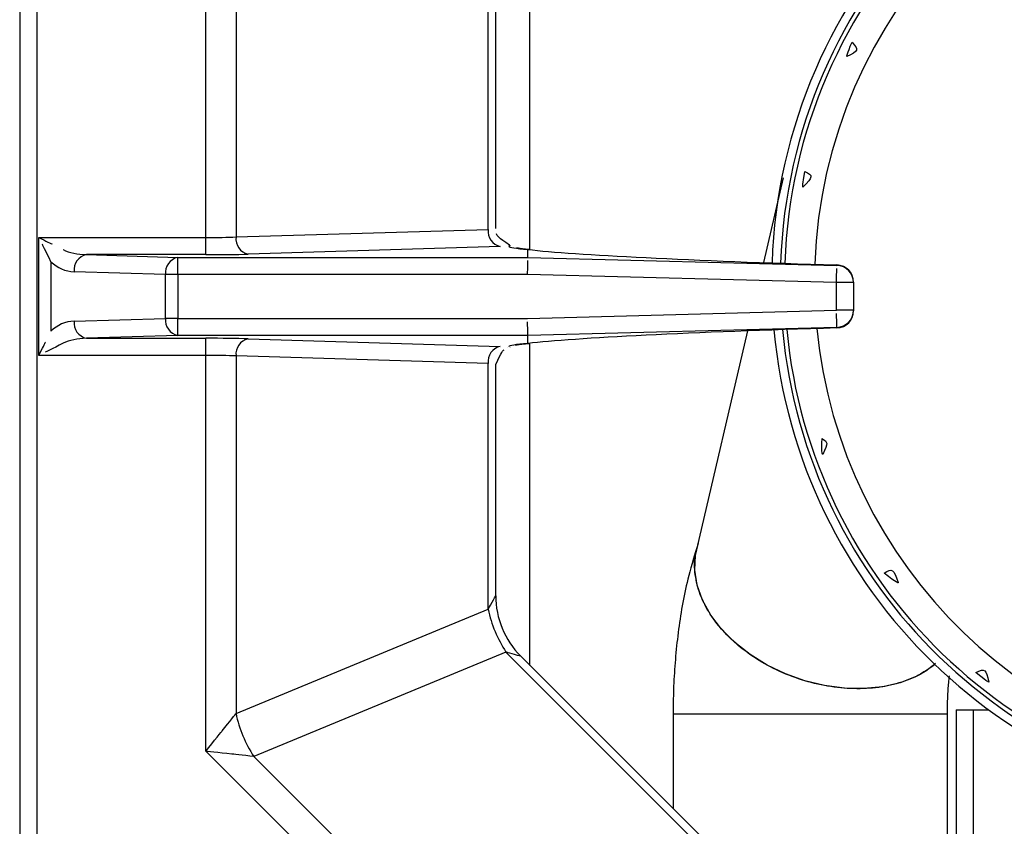
# Model space of a CAD drawing. Extents: x 27 to 262, y -276 to -33.
# Drawn here: x 64 to 71, y -219 to -214 of the extents above; entities that cross this region are included whole.
import ezdxf

# ---------------------------------------------------------------- set-up
doc = ezdxf.new("R2010")
doc.units = 0
doc.header["$MEASUREMENT"] = 0
doc.layers.add('Layer 1', color=7, linetype='Continuous')

# ---------------------------------------------------------------- blocks, each defined once
blk = doc.blocks.new('block 1640')
at = {"layer": 'Layer 1', "color": 7, "lineweight": 30, "true_color": 0xffffff}
blk.add_lwpolyline([(63.5246, -206.7141), (63.5246, -224.5115)], dxfattribs=at)
blk = doc.blocks.new('block 11922')
at = {"layer": 'Layer 1', "color": 7, "lineweight": 30, "true_color": 0xffffff}
blk.add_lwpolyline([(63.5246, -206.7141), (63.5246, -224.5115)], dxfattribs=at)
blk = doc.blocks.new('block 13043')
at = {"layer": 'Layer 1', "color": 7, "lineweight": 30, "true_color": 0xffffff}
blk.add_lwpolyline([(63.6607, -216.0302), (63.6607, -215.1954)], dxfattribs=at)
blk = doc.blocks.new('block 13050')
at = {"layer": 'Layer 1', "color": 7, "lineweight": 30, "true_color": 0xffffff}
blk.add_lwpolyline([(63.6463, -206.7141), (63.6463, -224.5115)], dxfattribs=at)
blk = doc.blocks.new('block 13057')
at = {"layer": 'Layer 1', "color": 7, "lineweight": 30, "true_color": 0xffffff}
blk.add_lwpolyline([(68.9431, -214.771), (68.8026, -215.3724)], dxfattribs=at)
blk = doc.blocks.new('block 13058')
at = {"layer": 'Layer 1', "color": 7, "lineweight": 30, "true_color": 0xffffff}
blk.add_lwpolyline([(68.6893, -215.8572), (68.3269, -217.4079)], dxfattribs=at)
blk = doc.blocks.new('block 13060')
at = {"layer": 'Layer 1', "color": 7, "lineweight": 30, "true_color": 0xffffff}
blk.add_open_spline([(68.3314, -217.3888), (68.2915, -217.5136), (68.275, -217.5771), (68.2601, -217.642), (68.2459, -217.7041), (68.233, -217.7676), (68.2218, -217.8324), (68.2111, -217.8945), (68.2018, -217.9579), (68.194, -218.0223), (68.1863, -218.0847), (68.1801, -218.148), (68.175, -218.212), (68.1701, -218.2747), (68.1663, -218.3381), (68.1642, -218.4017), (68.1623, -218.4595), (68.1616, -218.5176), (68.161, -218.5757)], degree=3, knots=[0, 0, 0, 0, 1, 1, 1, 2, 2, 2, 3, 3, 3, 4, 4, 4, 5, 5, 5, 6, 6, 6, 6], dxfattribs=at)
blk = doc.blocks.new('block 13061')
at = {"layer": 'Layer 1', "color": 7, "lineweight": 30, "true_color": 0xffffff}
blk.add_open_spline([(70.1078, -218.5757), (70.1091, -218.4778), (70.1106, -218.4397), (70.1131, -218.4029), (70.1153, -218.3695), (70.1183, -218.3373), (70.1213, -218.305)], degree=3, knots=[0, 0, 0, 0, 1, 1, 1, 2, 2, 2, 2], dxfattribs=at)
blk = doc.blocks.new('block 13062')
at = {"layer": 'Layer 1', "color": 7, "lineweight": 30, "true_color": 0xffffff}
blk.add_lwpolyline([(70.1078, -221.1622), (70.1078, -218.5757)], dxfattribs=at)
blk = doc.blocks.new('block 13063')
at = {"layer": 'Layer 1', "color": 7, "lineweight": 30, "true_color": 0xffffff}
blk.add_lwpolyline([(68.161, -218.5757), (68.161, -219.2463)], dxfattribs=at)
blk = doc.blocks.new('block 13068')
at = {"layer": 'Layer 1', "color": 7, "lineweight": 30, "true_color": 0xffffff}
blk.add_open_spline([(69.4418, -215.5109), (69.4418, -215.4451), (69.3895, -215.3912), (69.3237, -215.3893)], degree=3, dxfattribs=at)
blk = doc.blocks.new('block 13069')
at = {"layer": 'Layer 1', "color": 7, "lineweight": 30, "true_color": 0xffffff}
blk.add_open_spline([(69.3237, -215.8363), (69.3895, -215.8344), (69.4418, -215.7805), (69.4418, -215.7147)], degree=3, dxfattribs=at)
blk = doc.blocks.new('block 13082')
at = {"layer": 'Layer 1', "color": 7, "lineweight": 30, "true_color": 0xffffff}
blk.add_open_spline([(67.0435, -215.9576), (67.115, -215.9478), (67.1286, -215.9465), (67.1423, -215.9453)], degree=3, dxfattribs=at)
blk = doc.blocks.new('block 13083')
at = {"layer": 'Layer 1', "color": 7, "lineweight": 30, "true_color": 0xffffff}
blk.add_open_spline([(67.1423, -215.2803), (67.0587, -215.2709), (67.0509, -215.2695), (67.0473, -215.2688)], degree=3, dxfattribs=at)
blk = doc.blocks.new('block 13090')
at = {"layer": 'Layer 1', "color": 7, "lineweight": 30, "true_color": 0xffffff}
blk.add_open_spline([(66.9998, -215.249), (66.9198, -215.1948), (66.9128, -215.1826), (66.9088, -215.1696)], degree=3, dxfattribs=at)
blk = doc.blocks.new('block 13091')
at = {"layer": 'Layer 1', "color": 7, "lineweight": 30, "true_color": 0xffffff}
blk.add_open_spline([(66.9043, -216.0952), (66.9465, -216.001), (66.9537, -215.9955), (66.9612, -215.9911)], degree=3, dxfattribs=at)
blk = doc.blocks.new('block 13104')
at = {"layer": 'Layer 1', "color": 7, "lineweight": 30, "true_color": 0xffffff}
blk.add_lwpolyline([(66.9024, -215.1305), (66.9024, -213.49)], dxfattribs=at)
blk = doc.blocks.new('block 13105')
at = {"layer": 'Layer 1', "color": 7, "lineweight": 30, "true_color": 0xffffff}
blk.add_lwpolyline([(66.9024, -217.7356), (66.9024, -216.095)], dxfattribs=at)
blk = doc.blocks.new('block 13106')
at = {"layer": 'Layer 1', "color": 7, "lineweight": 30, "true_color": 0xffffff}
blk.add_lwpolyline([(70.0827, -221.1679), (67.0806, -218.1658)], dxfattribs=at)
blk = doc.blocks.new('block 13109')
at = {"layer": 'Layer 1', "color": 7, "lineweight": 30, "true_color": 0xffffff}
blk.add_open_spline([(66.9024, -217.7365), (66.9026, -217.8965), (66.9658, -218.0499), (67.0784, -218.1636)], degree=3, dxfattribs=at)
blk = doc.blocks.new('block 13122')
at = {"layer": 'Layer 1', "color": 7, "lineweight": 30, "true_color": 0xffffff}
blk.add_lwpolyline([(70.2903, -218.5463), (70.4022, -218.5463)], dxfattribs=at)
blk = doc.blocks.new('block 13130')
at = {"layer": 'Layer 1', "color": 7, "lineweight": 30, "true_color": 0xffffff}
blk.add_lwpolyline([(70.1686, -218.5463), (70.1686, -221.2393)], dxfattribs=at)
blk = doc.blocks.new('block 13131')
at = {"layer": 'Layer 1', "color": 7, "lineweight": 30, "true_color": 0xffffff}
blk.add_lwpolyline([(70.1686, -218.5463), (70.2903, -218.5463)], dxfattribs=at)
blk = doc.blocks.new('block 13135')
at = {"layer": 'Layer 1', "color": 7, "lineweight": 30, "true_color": 0xffffff}
blk.add_open_spline([(72.4044, -212.0443), (70.6277, -212.1614), (69.2284, -213.6051), (69.1669, -215.3846)], degree=3, dxfattribs=at)
blk = doc.blocks.new('block 13136')
at = {"layer": 'Layer 1', "color": 7, "lineweight": 30, "true_color": 0xffffff}
blk.add_open_spline([(69.1811, -215.8405), (69.3459, -217.5331), (70.7139, -218.8565), (72.4111, -218.965)], degree=3, dxfattribs=at)
blk = doc.blocks.new('block 13145')
at = {"layer": 'Layer 1', "color": 7, "lineweight": 30, "true_color": 0xffffff}
blk.add_open_spline([(69.6591, -217.577), (69.7532, -217.6493), (69.7562, -217.6465), (69.7581, -217.6425), (69.7233, -217.5461), (69.7169, -217.5381), (69.6591, -217.577)], degree=3, knots=[0, 0, 0, 0, 1, 1, 1, 2, 2, 2, 2], dxfattribs=at)
blk = doc.blocks.new('block 13146')
at = {"layer": 'Layer 1', "color": 7, "lineweight": 30, "true_color": 0xffffff}
blk.add_open_spline([(69.4312, -213.808), (69.3935, -213.8965), (69.3929, -213.9043), (69.3932, -213.911), (69.4757, -213.872), (69.4804, -213.8628), (69.4312, -213.808)], degree=3, knots=[0, 0, 0, 0, 1, 1, 1, 2, 2, 2, 2], dxfattribs=at)
blk = doc.blocks.new('block 13161')
at = {"layer": 'Layer 1', "color": 7, "lineweight": 30, "true_color": 0xffffff}
blk.add_open_spline([(72.3973, -211.8314), (70.5084, -211.9524), (69.0192, -213.4862), (68.9541, -215.3778)], degree=3, dxfattribs=at)
blk = doc.blocks.new('block 13162')
at = {"layer": 'Layer 1', "color": 7, "lineweight": 30, "true_color": 0xffffff}
blk.add_open_spline([(68.9679, -215.8473), (69.1368, -217.6524), (70.595, -219.0657), (72.4045, -219.178)], degree=3, dxfattribs=at)
blk = doc.blocks.new('block 13178')
at = {"layer": 'Layer 1', "color": 7, "lineweight": 30, "true_color": 0xffffff}
blk.add_open_spline([(69.0959, -214.7258), (69.0788, -214.8217), (69.0798, -214.8301), (69.0815, -214.8373), (69.1559, -214.7641), (69.157, -214.754), (69.0959, -214.7258)], degree=3, knots=[0, 0, 0, 0, 1, 1, 1, 2, 2, 2, 2], dxfattribs=at)
blk = doc.blocks.new('block 13179')
at = {"layer": 'Layer 1', "color": 7, "lineweight": 30, "true_color": 0xffffff}
blk.add_open_spline([(69.218, -216.6214), (69.215, -216.7154), (69.2186, -216.7252), (69.2227, -216.7344), (69.2637, -216.6523), (69.2588, -216.6448), (69.218, -216.6214)], degree=3, knots=[0, 0, 0, 0, 1, 1, 1, 2, 2, 2, 2], dxfattribs=at)
blk = doc.blocks.new('block 13180')
at = {"layer": 'Layer 1', "color": 7, "lineweight": 30, "true_color": 0xffffff}
blk.add_open_spline([(70.3096, -218.2804), (70.3846, -218.3427), (70.3928, -218.3462), (70.4004, -218.3486), (70.3824, -218.2555), (70.374, -218.2495), (70.3096, -218.2804)], degree=3, knots=[0, 0, 0, 0, 1, 1, 1, 2, 2, 2, 2], dxfattribs=at)
blk = doc.blocks.new('block 13207')
at = {"layer": 'Layer 1', "color": 7, "lineweight": 30, "true_color": 0xffffff}
blk.add_open_spline([(68.8765, -215.8504), (69.0472, -217.7036), (70.544, -219.1553), (72.4015, -219.2692)], degree=3, dxfattribs=at)
blk = doc.blocks.new('block 13210')
at = {"layer": 'Layer 1', "color": 7, "lineweight": 30, "true_color": 0xffffff}
blk.add_open_spline([(72.394, -211.7402), (70.4573, -211.8629), (68.9297, -213.4352), (68.8629, -215.3747)], degree=3, dxfattribs=at)
blk = doc.blocks.new('block 13211')
at = {"layer": 'Layer 1', "color": 7, "lineweight": 30, "true_color": 0xffffff}
blk.add_open_spline([(72.3962, -211.801), (70.4914, -211.9225), (68.9894, -213.4692), (68.9237, -215.3768)], degree=3, dxfattribs=at)
blk = doc.blocks.new('block 13212')
at = {"layer": 'Layer 1', "color": 7, "lineweight": 30, "true_color": 0xffffff}
blk.add_open_spline([(68.9374, -215.8483), (69.1069, -217.6695), (70.578, -219.0956), (72.4035, -219.2084)], degree=3, dxfattribs=at)
blk = doc.blocks.new('block 13218')
at = {"layer": 'Layer 1', "color": 7, "lineweight": 30, "true_color": 0xffffff}
blk.add_open_spline([(70.024, -218.2154), (69.9533, -218.2776), (69.9072, -218.3012), (69.8584, -218.3215), (69.8097, -218.3418), (69.7584, -218.3589), (69.7039, -218.3713), (69.6495, -218.3836), (69.5918, -218.3913), (69.5324, -218.3944), (69.4731, -218.3976), (69.412, -218.3961), (69.3504, -218.3901), (69.2888, -218.3841), (69.2266, -218.3735), (69.165, -218.3585), (69.1034, -218.3435), (69.0424, -218.3241), (68.9832, -218.3008), (68.924, -218.2774), (68.8665, -218.25), (68.812, -218.2192), (68.7575, -218.1883), (68.7059, -218.154), (68.6581, -218.1168), (68.6103, -218.0797), (68.5665, -218.0397), (68.5273, -217.9976), (68.4882, -217.9556), (68.4538, -217.9116), (68.4247, -217.8663), (68.3956, -217.8209), (68.3718, -217.7744), (68.3542, -217.7277), (68.3366, -217.6809), (68.3253, -217.634), (68.3185, -217.5872), (68.3117, -217.5404), (68.3094, -217.4937), (68.319, -217.4503)], degree=3, knots=[0, 0, 0, 0, 1, 1, 1, 2, 2, 2, 3, 3, 3, 4, 4, 4, 5, 5, 5, 6, 6, 6, 7, 7, 7, 8, 8, 8, 9, 9, 9, 10, 10, 10, 11, 11, 11, 12, 12, 12, 13, 13, 13, 13], dxfattribs=at)
blk = doc.blocks.new('block 13336')
at = {"layer": 'Layer 1', "color": 7, "lineweight": 30, "true_color": 0xffffff}
blk.add_open_spline([(69.3201, -215.5148), (69.3224, -215.4301), (69.3228, -215.415), (69.3228, -215.415)], degree=3, dxfattribs=at)
blk = doc.blocks.new('block 13337')
at = {"layer": 'Layer 1', "color": 7, "lineweight": 30, "true_color": 0xffffff}
blk.add_lwpolyline([(69.3201, -215.5148), (67.1285, -215.4571)], dxfattribs=at)
blk = doc.blocks.new('block 13338')
at = {"layer": 'Layer 1', "color": 7, "lineweight": 30, "true_color": 0xffffff}
blk.add_open_spline([(67.1285, -215.4571), (67.1296, -215.3724), (67.1298, -215.3572), (67.1298, -215.3572)], degree=3, dxfattribs=at)
blk = doc.blocks.new('block 13339')
at = {"layer": 'Layer 1', "color": 7, "lineweight": 30, "true_color": 0xffffff}
blk.add_lwpolyline([(67.1301, -215.3355), (69.3233, -215.3932)], dxfattribs=at)
blk = doc.blocks.new('block 13340')
at = {"layer": 'Layer 1', "color": 7, "lineweight": 30, "true_color": 0xffffff}
blk.add_open_spline([(69.4418, -215.5148), (69.4418, -215.4489), (69.3893, -215.3949), (69.3233, -215.3932)], degree=3, dxfattribs=at)
blk = doc.blocks.new('block 13341')
at = {"layer": 'Layer 1', "color": 7, "lineweight": 30, "true_color": 0xffffff}
blk.add_lwpolyline([(69.4418, -215.5148), (69.3201, -215.5148)], dxfattribs=at)
blk = doc.blocks.new('block 13342')
at = {"layer": 'Layer 1', "color": 7, "lineweight": 30, "true_color": 0xffffff}
blk.add_lwpolyline([(67.1285, -215.7685), (69.3201, -215.7108)], dxfattribs=at)
blk = doc.blocks.new('block 13343')
at = {"layer": 'Layer 1', "color": 7, "lineweight": 30, "true_color": 0xffffff}
blk.add_lwpolyline([(64.6457, -215.7685), (67.1285, -215.7685)], dxfattribs=at)
blk = doc.blocks.new('block 13344')
at = {"layer": 'Layer 1', "color": 7, "lineweight": 30, "true_color": 0xffffff}
blk.add_lwpolyline([(64.6457, -215.4571), (64.6457, -215.7685)], dxfattribs=at)
blk = doc.blocks.new('block 13345')
at = {"layer": 'Layer 1', "color": 7, "lineweight": 30, "true_color": 0xffffff}
blk.add_lwpolyline([(67.1285, -215.4571), (64.6457, -215.4571)], dxfattribs=at)
blk = doc.blocks.new('block 13346')
at = {"layer": 'Layer 1', "color": 7, "lineweight": 30, "true_color": 0xffffff}
blk.add_lwpolyline([(69.3201, -215.7108), (69.3201, -215.5148)], dxfattribs=at)
blk = doc.blocks.new('block 13347')
at = {"layer": 'Layer 1', "color": 7, "lineweight": 30, "true_color": 0xffffff}
blk.add_lwpolyline([(69.4418, -215.5148), (69.4418, -215.7108)], dxfattribs=at)
blk = doc.blocks.new('block 13348')
at = {"layer": 'Layer 1', "color": 7, "lineweight": 30, "true_color": 0xffffff}
blk.add_lwpolyline([(69.4418, -215.7108), (69.3201, -215.7108)], dxfattribs=at)
blk = doc.blocks.new('block 13349')
at = {"layer": 'Layer 1', "color": 7, "lineweight": 30, "true_color": 0xffffff}
blk.add_open_spline([(69.3233, -215.8323), (69.3213, -215.7565), (69.3208, -215.734), (69.3208, -215.734)], degree=3, dxfattribs=at)
blk = doc.blocks.new('block 13350')
at = {"layer": 'Layer 1', "color": 7, "lineweight": 30, "true_color": 0xffffff}
blk.add_open_spline([(69.3233, -215.8323), (69.3893, -215.8306), (69.4418, -215.7767), (69.4418, -215.7108)], degree=3, dxfattribs=at)
blk = doc.blocks.new('block 13351')
at = {"layer": 'Layer 1', "color": 7, "lineweight": 30, "true_color": 0xffffff}
blk.add_lwpolyline([(69.3233, -215.8323), (67.1301, -215.8901)], dxfattribs=at)
blk = doc.blocks.new('block 13352')
at = {"layer": 'Layer 1', "color": 7, "lineweight": 30, "true_color": 0xffffff}
blk.add_open_spline([(67.1301, -215.8901), (67.1291, -215.8142), (67.1288, -215.7918), (67.1288, -215.7918)], degree=3, dxfattribs=at)
blk = doc.blocks.new('block 13358')
at = {"layer": 'Layer 1', "color": 7, "lineweight": 30, "true_color": 0xffffff}
blk.add_lwpolyline([(64.6457, -215.4571), (64.6457, -215.3355)], dxfattribs=at)
blk = doc.blocks.new('block 13359')
at = {"layer": 'Layer 1', "color": 7, "lineweight": 30, "true_color": 0xffffff}
blk.add_lwpolyline([(64.6457, -215.3355), (67.1301, -215.3355)], dxfattribs=at)
blk = doc.blocks.new('block 13360')
at = {"layer": 'Layer 1', "color": 7, "lineweight": 30, "true_color": 0xffffff}
blk.add_lwpolyline([(67.1301, -215.8901), (64.6457, -215.8901)], dxfattribs=at)
blk = doc.blocks.new('block 13361')
at = {"layer": 'Layer 1', "color": 7, "lineweight": 30, "true_color": 0xffffff}
blk.add_lwpolyline([(64.6457, -215.8901), (64.6457, -215.7685)], dxfattribs=at)
blk = doc.blocks.new('block 13382')
at = {"layer": 'Layer 1', "color": 7, "lineweight": 30, "true_color": 0xffffff}
blk.add_lwpolyline([(64.6457, -215.4571), (64.5596, -215.4571)], dxfattribs=at)
blk = doc.blocks.new('block 13383')
at = {"layer": 'Layer 1', "color": 7, "lineweight": 30, "true_color": 0xffffff}
blk.add_open_spline([(64.6457, -215.3355), (64.5902, -215.3481), (64.5531, -215.4005), (64.5596, -215.4571)], degree=3, dxfattribs=at)
blk = doc.blocks.new('block 13387')
at = {"layer": 'Layer 1', "color": 7, "lineweight": 30, "true_color": 0xffffff}
blk.add_lwpolyline([(64.6457, -215.7685), (64.5596, -215.7685)], dxfattribs=at)
blk = doc.blocks.new('block 13388')
at = {"layer": 'Layer 1', "color": 7, "lineweight": 30, "true_color": 0xffffff}
blk.add_lwpolyline([(64.5596, -215.7685), (64.5596, -215.4571)], dxfattribs=at)
blk = doc.blocks.new('block 13392')
at = {"layer": 'Layer 1', "color": 7, "lineweight": 30, "true_color": 0xffffff}
blk.add_open_spline([(64.5596, -215.7685), (64.5531, -215.825), (64.5902, -215.8775), (64.6457, -215.8901)], degree=3, dxfattribs=at)
blk = doc.blocks.new('block 13464')
at = {"layer": 'Layer 1', "color": 7, "lineweight": 30, "true_color": 0xffffff}
blk.add_lwpolyline([(63.9975, -215.316), (64.6457, -215.3355)], dxfattribs=at)
blk = doc.blocks.new('block 13465')
at = {"layer": 'Layer 1', "color": 7, "lineweight": 30, "true_color": 0xffffff}
blk.add_lwpolyline([(64.5596, -215.4571), (63.9115, -215.4377)], dxfattribs=at)
blk = doc.blocks.new('block 13466')
at = {"layer": 'Layer 1', "color": 7, "lineweight": 30, "true_color": 0xffffff}
blk.add_open_spline([(63.9975, -215.316), (63.942, -215.3287), (63.9049, -215.3811), (63.9115, -215.4377)], degree=3, dxfattribs=at)
blk = doc.blocks.new('block 13467')
at = {"layer": 'Layer 1', "color": 7, "lineweight": 30, "true_color": 0xffffff}
blk.add_lwpolyline([(64.6457, -215.8901), (63.9975, -215.9095)], dxfattribs=at)
blk = doc.blocks.new('block 13468')
at = {"layer": 'Layer 1', "color": 7, "lineweight": 30, "true_color": 0xffffff}
blk.add_open_spline([(63.9115, -215.7879), (63.9049, -215.8445), (63.942, -215.8969), (63.9975, -215.9095)], degree=3, dxfattribs=at)
blk = doc.blocks.new('block 13469')
at = {"layer": 'Layer 1', "color": 7, "lineweight": 30, "true_color": 0xffffff}
blk.add_lwpolyline([(63.9115, -215.7879), (64.5596, -215.7685)], dxfattribs=at)
blk = doc.blocks.new('block 13497')
at = {"layer": 'Layer 1', "color": 7, "lineweight": 30, "true_color": 0xffffff}
blk.add_open_spline([(63.7467, -215.3665), (63.7906, -215.4103), (63.8495, -215.4358), (63.9115, -215.4377)], degree=3, dxfattribs=at)
blk = doc.blocks.new('block 13498')
at = {"layer": 'Layer 1', "color": 7, "lineweight": 30, "true_color": 0xffffff}
blk.add_open_spline([(63.9115, -215.7879), (63.8495, -215.7898), (63.7906, -215.8152), (63.7467, -215.8591)], degree=3, dxfattribs=at)
blk = doc.blocks.new('block 13499')
at = {"layer": 'Layer 1', "color": 7, "lineweight": 30, "true_color": 0xffffff}
blk.add_lwpolyline([(63.7467, -215.3665), (63.7467, -215.8591)], dxfattribs=at)
blk = doc.blocks.new('block 13538')
at = {"layer": 'Layer 1', "color": 7, "lineweight": 30, "true_color": 0xffffff}
blk.add_lwpolyline([(64.8444, -215.316), (63.9975, -215.316)], dxfattribs=at)
blk = doc.blocks.new('block 13539')
at = {"layer": 'Layer 1', "color": 7, "lineweight": 30, "true_color": 0xffffff}
blk.add_open_spline([(64.8444, -215.316), (64.9573, -215.316), (65.0657, -215.3147), (65.1455, -215.3123)], degree=3, dxfattribs=at)
blk = doc.blocks.new('block 13540')
at = {"layer": 'Layer 1', "color": 7, "lineweight": 30, "true_color": 0xffffff}
blk.add_lwpolyline([(66.935, -215.2586), (65.1455, -215.3123)], dxfattribs=at)
blk = doc.blocks.new('block 13541')
at = {"layer": 'Layer 1', "color": 7, "lineweight": 30, "true_color": 0xffffff}
blk.add_lwpolyline([(66.935, -215.2586), (66.935, -215.2586)], dxfattribs=at)
blk = doc.blocks.new('block 13542')
at = {"layer": 'Layer 1', "color": 7, "lineweight": 30, "true_color": 0xffffff}
blk.add_open_spline([(66.9961, -215.256), (66.9986, -215.2641), (67.0439, -215.2721), (67.1301, -215.2798)], degree=3, dxfattribs=at)
blk = doc.blocks.new('block 13543')
at = {"layer": 'Layer 1', "color": 7, "lineweight": 30, "true_color": 0xffffff}
blk.add_lwpolyline([(67.1301, -215.3355), (67.1301, -215.2798)], dxfattribs=at)
blk = doc.blocks.new('block 13544')
at = {"layer": 'Layer 1', "color": 7, "lineweight": 30, "true_color": 0xffffff}
blk.add_lwpolyline([(65.1455, -215.9133), (66.935, -215.967)], dxfattribs=at)
blk = doc.blocks.new('block 13545')
at = {"layer": 'Layer 1', "color": 7, "lineweight": 30, "true_color": 0xffffff}
blk.add_open_spline([(65.1455, -215.9133), (65.0657, -215.9109), (64.9573, -215.9095), (64.8444, -215.9095)], degree=3, dxfattribs=at)
blk = doc.blocks.new('block 13546')
at = {"layer": 'Layer 1', "color": 7, "lineweight": 30, "true_color": 0xffffff}
blk.add_lwpolyline([(63.9975, -215.9095), (64.8444, -215.9095)], dxfattribs=at)
blk = doc.blocks.new('block 13547')
at = {"layer": 'Layer 1', "color": 7, "lineweight": 30, "true_color": 0xffffff}
blk.add_lwpolyline([(67.1301, -215.9458), (67.1301, -215.8901)], dxfattribs=at)
blk = doc.blocks.new('block 13548')
at = {"layer": 'Layer 1', "color": 7, "lineweight": 30, "true_color": 0xffffff}
blk.add_open_spline([(67.1301, -215.9458), (67.0439, -215.9535), (66.9986, -215.9615), (66.9961, -215.9696)], degree=3, dxfattribs=at)
blk = doc.blocks.new('block 13549')
at = {"layer": 'Layer 1', "color": 7, "lineweight": 30, "true_color": 0xffffff}
blk.add_lwpolyline([(66.9961, -215.9696), (66.9961, -215.9696)], dxfattribs=at)
blk = doc.blocks.new('block 13580')
at = {"layer": 'Layer 1', "color": 7, "lineweight": 30, "true_color": 0xffffff}
blk.add_lwpolyline([(69.3233, -215.3932), (69.3233, -215.3893)], dxfattribs=at)
blk = doc.blocks.new('block 13581')
at = {"layer": 'Layer 1', "color": 7, "lineweight": 30, "true_color": 0xffffff}
blk.add_lwpolyline([(67.1315, -215.2796), (67.1315, -215.2796)], dxfattribs=at)
blk = doc.blocks.new('block 13582')
at = {"layer": 'Layer 1', "color": 7, "lineweight": 30, "true_color": 0xffffff}
blk.add_open_spline([(67.1315, -215.2796), (67.4536, -215.317), (68.3136, -215.36), (69.3233, -215.3893)], degree=3, dxfattribs=at)
blk = doc.blocks.new('block 13583')
at = {"layer": 'Layer 1', "color": 7, "lineweight": 30, "true_color": 0xffffff}
blk.add_lwpolyline([(69.4418, -215.5109), (69.4418, -215.5148)], dxfattribs=at)
blk = doc.blocks.new('block 13584')
at = {"layer": 'Layer 1', "color": 7, "lineweight": 30, "true_color": 0xffffff}
blk.add_open_spline([(69.4418, -215.5109), (69.4418, -215.445), (69.3893, -215.3911), (69.3233, -215.3893)], degree=3, dxfattribs=at)
blk = doc.blocks.new('block 13585')
at = {"layer": 'Layer 1', "color": 7, "lineweight": 30, "true_color": 0xffffff}
blk.add_lwpolyline([(69.3233, -215.8362), (69.3233, -215.8323)], dxfattribs=at)
blk = doc.blocks.new('block 13586')
at = {"layer": 'Layer 1', "color": 7, "lineweight": 30, "true_color": 0xffffff}
blk.add_lwpolyline([(69.4418, -215.7108), (69.4418, -215.7147)], dxfattribs=at)
blk = doc.blocks.new('block 13587')
at = {"layer": 'Layer 1', "color": 7, "lineweight": 30, "true_color": 0xffffff}
blk.add_open_spline([(69.3233, -215.8362), (69.3893, -215.8345), (69.4418, -215.7806), (69.4418, -215.7147)], degree=3, dxfattribs=at)
blk = doc.blocks.new('block 13588')
at = {"layer": 'Layer 1', "color": 7, "lineweight": 30, "true_color": 0xffffff}
blk.add_open_spline([(69.3233, -215.8362), (68.3136, -215.8656), (67.4536, -215.9086), (67.1315, -215.9459)], degree=3, dxfattribs=at)
blk = doc.blocks.new('block 13589')
at = {"layer": 'Layer 1', "color": 7, "lineweight": 30, "true_color": 0xffffff}
blk.add_lwpolyline([(67.1301, -215.9458), (67.1301, -215.9458)], dxfattribs=at)
blk = doc.blocks.new('block 13632')
at = {"layer": 'Layer 1', "color": 7, "lineweight": 30, "true_color": 0xffffff}
blk.add_open_spline([(63.8328, -215.2805), (63.8766, -215.3024), (63.9356, -215.3151), (63.9975, -215.316)], degree=3, dxfattribs=at)
blk = doc.blocks.new('block 13633')
at = {"layer": 'Layer 1', "color": 7, "lineweight": 30, "true_color": 0xffffff}
blk.add_lwpolyline([(63.8328, -215.2805), (63.8328, -215.2805)], dxfattribs=at)
blk = doc.blocks.new('block 13634')
at = {"layer": 'Layer 1', "color": 7, "lineweight": 30, "true_color": 0xffffff}
blk.add_open_spline([(63.9975, -215.9095), (63.9356, -215.9105), (63.8766, -215.9232), (63.8328, -215.9451)], degree=3, dxfattribs=at)
blk = doc.blocks.new('block 13635')
at = {"layer": 'Layer 1', "color": 7, "lineweight": 30, "true_color": 0xffffff}
blk.add_lwpolyline([(63.7467, -215.8591), (63.7467, -215.8591)], dxfattribs=at)
blk = doc.blocks.new('block 13732')
at = {"layer": 'Layer 1', "color": 7, "lineweight": 30, "true_color": 0xffffff}
blk.add_lwpolyline([(64.8444, -215.316), (64.8444, -215.1944)], dxfattribs=at)
blk = doc.blocks.new('block 13733')
at = {"layer": 'Layer 1', "color": 7, "lineweight": 30, "true_color": 0xffffff}
blk.add_open_spline([(64.8444, -215.1944), (64.9251, -215.1944), (65.0024, -215.1931), (65.0595, -215.1907)], degree=3, dxfattribs=at)
blk = doc.blocks.new('block 13734')
at = {"layer": 'Layer 1', "color": 7, "lineweight": 30, "true_color": 0xffffff}
blk.add_open_spline([(65.0595, -215.1907), (65.0529, -215.2472), (65.09, -215.2997), (65.1455, -215.3123)], degree=3, dxfattribs=at)
blk = doc.blocks.new('block 13735')
at = {"layer": 'Layer 1', "color": 7, "lineweight": 30, "true_color": 0xffffff}
blk.add_open_spline([(63.6607, -215.1944), (63.7082, -215.2182), (63.7538, -215.241), (63.7538, -215.241)], degree=3, dxfattribs=at)
blk = doc.blocks.new('block 13736')
at = {"layer": 'Layer 1', "color": 7, "lineweight": 30, "true_color": 0xffffff}
blk.add_lwpolyline([(63.6607, -215.1944), (64.8444, -215.1944)], dxfattribs=at)
blk = doc.blocks.new('block 13737')
at = {"layer": 'Layer 1', "color": 7, "lineweight": 30, "true_color": 0xffffff}
blk.add_open_spline([(65.0595, -216.0349), (65.0024, -216.0325), (64.9251, -216.0311), (64.8444, -216.0311)], degree=3, dxfattribs=at)
blk = doc.blocks.new('block 13738')
at = {"layer": 'Layer 1', "color": 7, "lineweight": 30, "true_color": 0xffffff}
blk.add_lwpolyline([(64.8444, -216.0311), (64.8444, -215.9095)], dxfattribs=at)
blk = doc.blocks.new('block 13739')
at = {"layer": 'Layer 1', "color": 7, "lineweight": 30, "true_color": 0xffffff}
blk.add_open_spline([(65.1455, -215.9133), (65.09, -215.9259), (65.0529, -215.9783), (65.0595, -216.0349)], degree=3, dxfattribs=at)
blk = doc.blocks.new('block 13740')
at = {"layer": 'Layer 1', "color": 7, "lineweight": 30, "true_color": 0xffffff}
blk.add_lwpolyline([(64.8444, -216.0311), (63.6607, -216.0311)], dxfattribs=at)
blk = doc.blocks.new('block 13741')
at = {"layer": 'Layer 1', "color": 7, "lineweight": 30, "true_color": 0xffffff}
blk.add_open_spline([(63.8328, -215.9451), (63.7538, -215.9846), (63.7082, -216.0074), (63.7082, -216.0074)], degree=3, dxfattribs=at)
blk = doc.blocks.new('block 13756')
at = {"layer": 'Layer 1', "color": 7, "lineweight": 30, "true_color": 0xffffff}
blk.add_open_spline([(63.7467, -215.3665), (63.7073, -215.2875), (63.6844, -215.2419), (63.6844, -215.2419)], degree=3, dxfattribs=at)
blk = doc.blocks.new('block 13757')
at = {"layer": 'Layer 1', "color": 7, "lineweight": 30, "true_color": 0xffffff}
blk.add_open_spline([(63.6607, -216.0311), (63.6844, -215.9837), (63.7073, -215.938), (63.7073, -215.938)], degree=3, dxfattribs=at)
blk = doc.blocks.new('block 13782')
at = {"layer": 'Layer 1', "color": 7, "lineweight": 30, "true_color": 0xffffff}
blk.add_lwpolyline([(63.6607, -216.0311), (63.6607, -215.1944)], dxfattribs=at)
blk = doc.blocks.new('block 13814')
at = {"layer": 'Layer 1', "color": 7, "lineweight": 30, "true_color": 0xffffff}
blk.add_lwpolyline([(64.8444, -215.1944), (64.8444, -212.3855)], dxfattribs=at)
blk = doc.blocks.new('block 13815')
at = {"layer": 'Layer 1', "color": 7, "lineweight": 30, "true_color": 0xffffff}
blk.add_lwpolyline([(64.8444, -218.84), (64.8444, -216.0311)], dxfattribs=at)
blk = doc.blocks.new('block 13816')
at = {"layer": 'Layer 1', "color": 7, "lineweight": 30, "true_color": 0xffffff}
blk.add_lwpolyline([(66.8876, -220.8833), (64.8444, -218.84)], dxfattribs=at)
blk = doc.blocks.new('block 13817')
at = {"layer": 'Layer 1', "color": 7, "lineweight": 30, "true_color": 0xffffff}
blk.add_lwpolyline([(63.6463, -208.0692), (63.6463, -223.1564)], dxfattribs=at)
blk = doc.blocks.new('block 13829')
at = {"layer": 'Layer 1', "color": 7, "lineweight": 30, "true_color": 0xffffff}
blk.add_lwpolyline([(65.0595, -212.6528), (65.0595, -215.1907)], dxfattribs=at)
blk = doc.blocks.new('block 13839')
at = {"layer": 'Layer 1', "color": 7, "lineweight": 30, "true_color": 0xffffff}
blk.add_lwpolyline([(65.0595, -216.0349), (65.0595, -218.5728)], dxfattribs=at)
blk = doc.blocks.new('block 13840')
at = {"layer": 'Layer 1', "color": 7, "lineweight": 30, "true_color": 0xffffff}
blk.add_open_spline([(64.8444, -218.84), (64.9037, -218.7663), (64.9608, -218.6954), (64.9608, -218.6954), (65.0134, -218.63), (65.0595, -218.5728), (65.0595, -218.5728)], degree=3, knots=[0, 0, 0, 0, 1, 1, 1, 2, 2, 2, 2], dxfattribs=at)
blk = doc.blocks.new('block 13843')
at = {"layer": 'Layer 1', "color": 7, "lineweight": 30, "true_color": 0xffffff}
blk.add_open_spline([(65.1855, -218.8769), (65.1124, -218.869), (65.029, -218.86), (65.029, -218.86), (64.9385, -218.8502), (64.8444, -218.84), (64.8444, -218.84)], degree=3, knots=[0, 0, 0, 0, 1, 1, 1, 2, 2, 2, 2], dxfattribs=at)
blk = doc.blocks.new('block 13844')
at = {"layer": 'Layer 1', "color": 7, "lineweight": 30, "true_color": 0xffffff}
blk.add_lwpolyline([(65.1855, -218.8769), (67.0434, -220.7349)], dxfattribs=at)
blk = doc.blocks.new('block 13846')
at = {"layer": 'Layer 1', "color": 7, "lineweight": 30, "true_color": 0xffffff}
blk.add_open_spline([(65.0595, -218.5728), (65.0821, -218.6811), (65.1248, -218.7843), (65.1855, -218.8769)], degree=3, dxfattribs=at)
blk = doc.blocks.new('block 13876')
at = {"layer": 'Layer 1', "color": 7, "lineweight": 30, "true_color": 0xffffff}
blk.add_lwpolyline([(65.0595, -215.1907), (66.8489, -215.137)], dxfattribs=at)
blk = doc.blocks.new('block 13877')
at = {"layer": 'Layer 1', "color": 7, "lineweight": 30, "true_color": 0xffffff}
blk.add_open_spline([(66.8489, -215.137), (66.8423, -215.1936), (66.8794, -215.246), (66.935, -215.2586)], degree=3, dxfattribs=at)
blk = doc.blocks.new('block 13878')
at = {"layer": 'Layer 1', "color": 7, "lineweight": 30, "true_color": 0xffffff}
blk.add_lwpolyline([(66.8489, -216.0886), (65.0595, -216.0349)], dxfattribs=at)
blk = doc.blocks.new('block 13879')
at = {"layer": 'Layer 1', "color": 7, "lineweight": 30, "true_color": 0xffffff}
blk.add_open_spline([(66.935, -215.967), (66.8794, -215.9796), (66.8423, -216.032), (66.8489, -216.0886)], degree=3, dxfattribs=at)
blk = doc.blocks.new('block 13918')
at = {"layer": 'Layer 1', "color": 7, "lineweight": 30, "true_color": 0xffffff}
blk.add_lwpolyline([(66.8489, -215.137), (66.8489, -213.394)], dxfattribs=at)
blk = doc.blocks.new('block 13919')
at = {"layer": 'Layer 1', "color": 7, "lineweight": 30, "true_color": 0xffffff}
blk.add_lwpolyline([(66.8489, -217.8316), (66.8489, -216.0886)], dxfattribs=at)
blk = doc.blocks.new('block 13920')
at = {"layer": 'Layer 1', "color": 7, "lineweight": 30, "true_color": 0xffffff}
blk.add_lwpolyline([(65.0595, -218.5728), (66.8489, -217.8316)], dxfattribs=at)
blk = doc.blocks.new('block 13922')
at = {"layer": 'Layer 1', "color": 7, "lineweight": 30, "true_color": 0xffffff}
blk.add_lwpolyline([(66.9749, -218.1357), (65.1855, -218.8769)], dxfattribs=at)
blk = doc.blocks.new('block 13923')
at = {"layer": 'Layer 1', "color": 7, "lineweight": 30, "true_color": 0xffffff}
blk.add_lwpolyline([(70.1127, -221.2736), (66.9749, -218.1357)], dxfattribs=at)
blk = doc.blocks.new('block 13931')
at = {"layer": 'Layer 1', "color": 7, "lineweight": 30, "true_color": 0xffffff}
blk.add_open_spline([(66.8489, -217.8316), (66.8715, -217.9399), (66.9143, -218.0431), (66.9749, -218.1357)], degree=3, dxfattribs=at)
blk = doc.blocks.new('block 14004')
at = {"layer": 'Layer 1', "color": 7, "lineweight": 30, "true_color": 0xffffff}
blk.add_lwpolyline([(67.0046, -215.249), (67.0046, -215.249)], dxfattribs=at)
blk = doc.blocks.new('block 14005')
at = {"layer": 'Layer 1', "color": 7, "lineweight": 30, "true_color": 0xffffff}
blk.add_lwpolyline([(66.9961, -215.256), (67.0046, -215.249)], dxfattribs=at)
blk = doc.blocks.new('block 14006')
at = {"layer": 'Layer 1', "color": 7, "lineweight": 30, "true_color": 0xffffff}
blk.add_lwpolyline([(67.0046, -215.9766), (67.0046, -215.9766)], dxfattribs=at)
blk = doc.blocks.new('block 14007')
at = {"layer": 'Layer 1', "color": 7, "lineweight": 30, "true_color": 0xffffff}
blk.add_lwpolyline([(66.9865, -215.9778), (66.9865, -215.9778)], dxfattribs=at)
blk = doc.blocks.new('block 14016')
at = {"layer": 'Layer 1', "color": 7, "lineweight": 30, "true_color": 0xffffff}
blk.add_lwpolyline([(67.0081, -215.2478), (67.0081, -215.2478)], dxfattribs=at)
blk = doc.blocks.new('block 14017')
at = {"layer": 'Layer 1', "color": 7, "lineweight": 30, "true_color": 0xffffff}
blk.add_lwpolyline([(67.0081, -215.2478), (67.0081, -215.2478)], dxfattribs=at)
blk = doc.blocks.new('block 14018')
at = {"layer": 'Layer 1', "color": 7, "lineweight": 30, "true_color": 0xffffff}
blk.add_lwpolyline([(66.999, -215.9778), (66.999, -215.9778)], dxfattribs=at)
blk = doc.blocks.new('block 14019')
at = {"layer": 'Layer 1', "color": 7, "lineweight": 30, "true_color": 0xffffff}
blk.add_lwpolyline([(67.0081, -215.9778), (67.0081, -215.9778)], dxfattribs=at)
blk = doc.blocks.new('block 14020')
at = {"layer": 'Layer 1', "color": 7, "lineweight": 30, "true_color": 0xffffff}
blk.add_lwpolyline([(67.0081, -215.2478), (67.0081, -215.2478)], dxfattribs=at)
blk = doc.blocks.new('block 14022')
at = {"layer": 'Layer 1', "color": 7, "lineweight": 30, "true_color": 0xffffff}
blk.add_lwpolyline([(67.0046, -215.9766), (67.0046, -215.9766)], dxfattribs=at)
blk = doc.blocks.new('block 14026')
at = {"layer": 'Layer 1', "color": 7, "lineweight": 30, "true_color": 0xffffff}
blk.add_lwpolyline([(67.1451, -218.2303), (67.1451, -215.9444)], dxfattribs=at)
blk = doc.blocks.new('block 14027')
at = {"layer": 'Layer 1', "color": 7, "lineweight": 30, "true_color": 0xffffff}
blk.add_lwpolyline([(67.1451, -215.2812), (67.1451, -212.9953)], dxfattribs=at)
blk = doc.blocks.new('block 14034')
at = {"layer": 'Layer 1', "color": 8, "lineweight": 30, "true_color": 0x808080}
blk.add_lwpolyline([(70.2903, -218.5463), (70.2903, -221.3039)], dxfattribs=at)
blk = doc.blocks.new('block 14036')
at = {"layer": 'Layer 1', "color": 8, "lineweight": 30, "true_color": 0x808080}
blk.add_open_spline([(70.0194, -218.2245), (69.9841, -218.2516), (69.8853, -218.3096), (69.8853, -218.3096), (69.8853, -218.3096), (69.7725, -218.3535), (69.7725, -218.3535), (69.7725, -218.3535), (69.6482, -218.3824), (69.6482, -218.3824), (69.6482, -218.3824), (69.5153, -218.3956), (69.5153, -218.3956), (69.5153, -218.3956), (69.3767, -218.3928), (69.3767, -218.3928), (69.3767, -218.3928), (69.2354, -218.3741), (69.2354, -218.3741), (69.2354, -218.3741), (69.0947, -218.3399), (69.0947, -218.3399), (69.0947, -218.3399), (68.9578, -218.2909), (68.9578, -218.2909), (68.9578, -218.2909), (68.8275, -218.2283), (68.8275, -218.2283), (68.8275, -218.2283), (68.707, -218.1534), (68.707, -218.1534), (68.707, -218.1534), (68.5988, -218.068), (68.5988, -218.068), (68.5988, -218.068), (68.5053, -217.9738), (68.5053, -217.9738), (68.5053, -217.9738), (68.4287, -217.8731), (68.4287, -217.8731), (68.4287, -217.8731), (68.3707, -217.7681), (68.3707, -217.7681), (68.3707, -217.7681), (68.3326, -217.6611), (68.3326, -217.6611), (68.3326, -217.6611), (68.3152, -217.5545), (68.3152, -217.5545), (68.3152, -217.5545), (68.3189, -217.4508), (68.3189, -217.4508), (68.3189, -217.4508), (68.3407, -217.3601), (68.3407, -217.3601)], degree=3, knots=[0, 0, 0, 0, 1, 1, 1, 2, 2, 2, 3, 3, 3, 4, 4, 4, 5, 5, 5, 6, 6, 6, 7, 7, 7, 8, 8, 8, 9, 9, 9, 10, 10, 10, 11, 11, 11, 12, 12, 12, 13, 13, 13, 14, 14, 14, 15, 15, 15, 16, 16, 16, 17, 17, 17, 18, 18, 18, 18], dxfattribs=at)
blk = doc.blocks.new('block 14037')
at = {"layer": 'Layer 1', "color": 8, "lineweight": 30, "true_color": 0x808080}
blk.add_lwpolyline([(70.1078, -218.5757), (68.161, -218.5757)], dxfattribs=at)
blk = doc.blocks.new('block 14044')
at = {"layer": 'Layer 1', "color": 8, "lineweight": 30, "true_color": 0x808080}
blk.add_lwpolyline([(66.9961, -215.9696), (66.9961, -215.9696)], dxfattribs=at)
blk = doc.blocks.new('block 14045')
at = {"layer": 'Layer 1', "color": 8, "lineweight": 30, "true_color": 0x808080}
blk.add_lwpolyline([(67.0478, -215.2675), (67.0478, -215.2675)], dxfattribs=at)
blk = doc.blocks.new('block 14052')
at = {"layer": 'Layer 1', "color": 8, "lineweight": 30, "true_color": 0x808080}
blk.add_lwpolyline([(66.8489, -215.137), (66.8489, -215.137)], dxfattribs=at)
blk = doc.blocks.new('block 14053')
at = {"layer": 'Layer 1', "color": 8, "lineweight": 30, "true_color": 0x808080}
blk.add_lwpolyline([(66.9024, -216.095), (66.9024, -216.095)], dxfattribs=at)
blk = doc.blocks.new('block 14065')
at = {"layer": 'Layer 1', "color": 8, "lineweight": 30, "true_color": 0x808080}
blk.add_open_spline([(66.8489, -217.8316), (66.8962, -217.7466), (66.9017, -217.7368), (66.9017, -217.7368)], degree=3, dxfattribs=at)
blk = doc.blocks.new('block 14066')
at = {"layer": 'Layer 1', "color": 8, "lineweight": 30, "true_color": 0x808080}
blk.add_open_spline([(67.0806, -218.1658), (67.0154, -218.1473), (66.9749, -218.1357), (66.9749, -218.1357)], degree=3, dxfattribs=at)
blk = doc.blocks.new('block 14072')
at = {"layer": 'Layer 1', "color": 8, "lineweight": 30, "true_color": 0x808080}
blk.add_lwpolyline([(67.0736, -215.2707), (67.0736, -215.2707)], dxfattribs=at)
blk = doc.blocks.new('block 14073')
at = {"layer": 'Layer 1', "color": 8, "lineweight": 30, "true_color": 0x808080}
blk.add_lwpolyline([(67.0046, -215.9766), (67.0046, -215.9766)], dxfattribs=at)

msp = doc.modelspace()

# ---------------------------------------------------------------- block references
at = {"layer": 'Layer 1'}
for name in ['block 1640', 'block 11922', 'block 13050', 'block 13817', 'block 13210', 'block 13211', 'block 13161', 'block 13135', 'block 13814', 'block 13829', 'block 14027', 'block 13918', 'block 13104', 'block 13146', 'block 13057', 'block 13178', 'block 13733', 'block 13734', 'block 13876', 'block 13877', 'block 14052', 'block 13090', 'block 13735', 'block 13736', 'block 13782', 'block 13043', 'block 13756', 'block 13732', 'block 13540', 'block 13541', 'block 14005', 'block 13542', 'block 14004', 'block 14016', 'block 14017', 'block 14020', 'block 13632', 'block 13633', 'block 13466', 'block 13464', 'block 13538', 'block 13539', 'block 13083', 'block 14045', 'block 14072', 'block 13543', 'block 13581', 'block 13582', 'block 13497', 'block 13499', 'block 13383', 'block 13358', 'block 13359', 'block 13338', 'block 13339', 'block 13580', 'block 13584', 'block 13340', 'block 13068', 'block 13465', 'block 13382', 'block 13388', 'block 13344', 'block 13345', 'block 13337', 'block 13336', 'block 13341', 'block 13346', 'block 13583', 'block 13347', 'block 13342', 'block 13348', 'block 13349', 'block 13350', 'block 13587', 'block 13069', 'block 13586', 'block 13498', 'block 13468', 'block 13469', 'block 13392', 'block 13387', 'block 13343', 'block 13361', 'block 13352', 'block 13635', 'block 13351', 'block 13588', 'block 13058', 'block 13207', 'block 13212', 'block 13162', 'block 13136', 'block 13585', 'block 13757', 'block 13741', 'block 13634', 'block 13467', 'block 13546', 'block 13360', 'block 13545', 'block 13738', 'block 13739', 'block 13544', 'block 13548', 'block 13082', 'block 13547', 'block 13589', 'block 14026', 'block 13879', 'block 13091', 'block 14007', 'block 13549', 'block 14044', 'block 14018', 'block 14006', 'block 14022', 'block 14073', 'block 14019', 'block 13740', 'block 13737', 'block 13815', 'block 13839', 'block 13878', 'block 13919', 'block 13105', 'block 14053', 'block 13179', 'block 13060', 'block 14036', 'block 13218', 'block 13145', 'block 14065', 'block 13109', 'block 13920', 'block 13931', 'block 13922', 'block 13923', 'block 14066', 'block 13106', 'block 13180', 'block 13061', 'block 13840', 'block 13846', 'block 13063', 'block 14037', 'block 13062', 'block 13130', 'block 13131', 'block 13122', 'block 14034', 'block 13816', 'block 13843', 'block 13844']:
    msp.add_blockref(name, (0, 0), dxfattribs=at)

doc.saveas('drawing.dxf')
